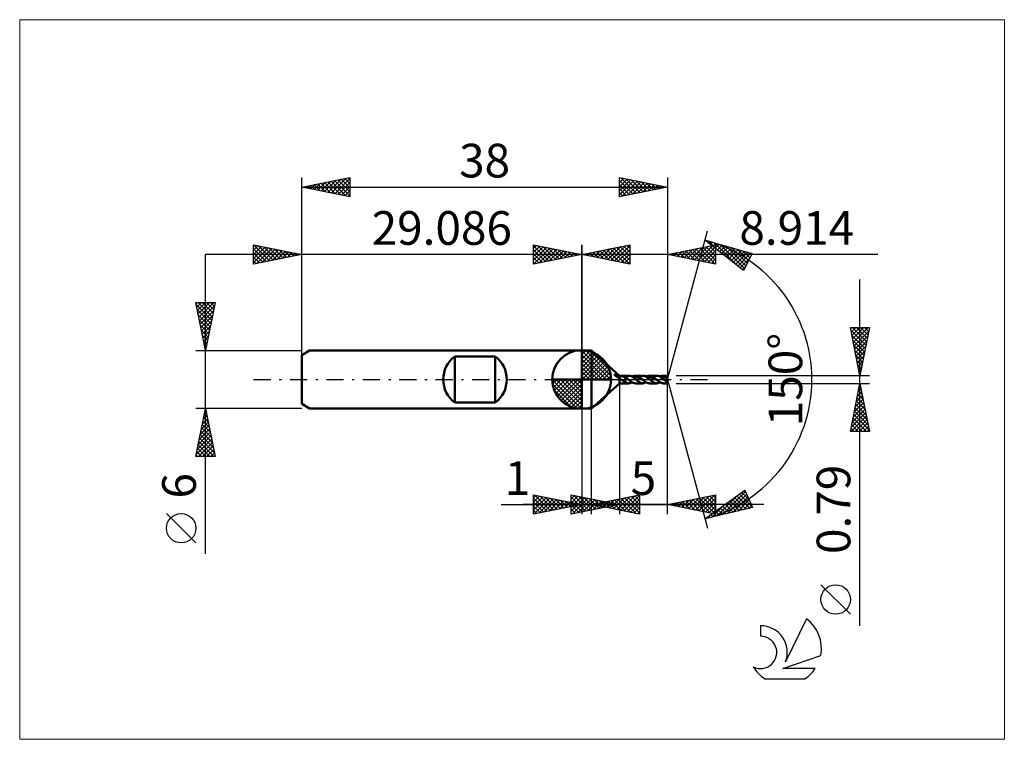
# Model space of a CAD drawing. Units: millimetres. Extents: x -58 to 44, y -37 to 37.
import ezdxf
from ezdxf.enums import TextEntityAlignment as Align

# ---------------------------------------------------------------- set-up
doc = ezdxf.new("R2010")
doc.units = ezdxf.units.MM
doc.header["$LTSCALE"] = 4.45
doc.linetypes.add('LONGDASH_DASH', pattern=[0.85, 0.4, -0.2, 0.05, -0.2])
for name, color, linetype in [('1', 4, 'CONTINUOUS'), ('2', 7, 'CONTINUOUS'), ('4', 2, 'LONGDASH_DASH'), ('CUT', 1, 'CONTINUOUS'), ('INFTOTAL', 9, 'CONTINUOUS'), ('NOCUT', 7, 'CONTINUOUS'), ('SK1', 4, 'CONTINUOUS'), ('SK2', 7, 'CONTINUOUS'), ('SK4', 2, 'LONGDASH_DASH'), ('SK6', 5, 'CONTINUOUS')]:
    doc.layers.add(name, color=color, linetype=linetype)
doc.styles.get("Standard").update_dxf_attribs({"font": 'Monospac821 BT'})

msp = doc.modelspace()

# ---------------------------------------------------------------- linework, layer by layer
at = {"color": 4, "linetype": 'Continuous'}
for p, q in [((0, 2.98), (0.08, 3.06)), ((0, 2.55), (0.47, 3.02)), ((0, 2.98), (2.98, 0)), ((0, 2.12), (0.83, 2.95)), ((0, 1.68), (1.15, 2.84)), ((0, 1.25), (1.45, 2.7)), ((0, 2.55), (2.55, 0)), ((0, 0.82), (1.72, 2.53)), ((0, 0.38), (1.96, 2.35)), ((0, 2.12), (2.12, 0)), ((0.05, 0), (2.19, 2.14)), ((0.38, 3.04), (3.04, 0.38)), ((0.93, 2.92), (2.92, 0.93)), ((1.82, 2.46), (2.46, 1.82)), ((0, 1.68), (1.68, 0)), ((0, 1.25), (1.25, 0)), ((0.48, 0), (2.39, 1.91)), ((0.92, 0), (2.57, 1.66)), ((1.35, 0), (2.73, 1.38)), ((1.78, 0), (2.86, 1.08)), ((-3.06, -0.08), (-2.98, 0)), ((-3.02, -0.47), (-2.55, 0)), ((-2.95, -0.83), (-2.12, 0)), ((-2.84, -1.15), (-1.68, 0)), ((-2.7, -1.45), (-1.25, 0)), ((-2.65, 0), (0, -2.65)), ((-2.53, -1.72), (-0.82, 0)), ((-2.35, -1.96), (-0.38, 0)), ((-2.21, 0), (0, -2.21)), ((-1.78, 0), (0, -1.78)), ((-1.35, 0), (0, -1.35)), ((-0.92, 0), (0, -0.92)), ((-0.48, 0), (0, -0.48)), ((-0.05, 0), (0, -0.05)), ((0, 0.82), (0.82, 0)), ((0, 0.38), (0.38, 0)), ((2.21, 0), (2.97, 0.75)), ((2.65, 0), (3.04, 0.39)), ((-3.06, -0.02), (-0.02, -3.06)), ((-3.02, -0.49), (-0.49, -3.02)), ((-2.14, -2.19), (0, -0.05)), ((-1.91, -2.39), (0, -0.48)), ((-1.66, -2.57), (0, -0.92)), ((-2.86, -1.08), (-1.08, -2.86)), ((-1.38, -2.73), (0, -1.35)), ((-1.08, -2.86), (0, -1.78)), ((-0.75, -2.97), (0, -2.21)), ((-0.39, -3.04), (0, -2.65))]:
    msp.add_line(p, q, dxfattribs=at)
at = {"layer": '1', "color": 4, "linetype": 'CONTINUOUS', "lineweight": 50}
for p, q in [((0, 0), (0, 3.06)), ((0, 3), (1, 3)), ((0, -3), (0, 3)), ((3.91, 0.39), (1, 3)), ((1, -3), (1, 3)), ((0, 0), (-3.06, 0)), ((0, 0), (3.06, 0)), ((0, -3.06), (0, 0)), ((3.41, 0.51), (3.42, 0.52)), ((3.41, 0.49), (3.41, 0.51)), ((3.42, 0.48), (3.41, 0.49)), ((3.42, 0.52), (3.43, 0.53)), ((3.43, 0.46), (3.42, 0.48)), ((3.43, 0.53), (3.44, 0.53)), ((3.44, 0.45), (3.43, 0.46)), ((3.44, 0.53), (3.45, 0.53)), ((3.46, 0.43), (3.44, 0.45)), ((3.45, 0.53), (3.46, 0.53)), ((3.47, 0.53), (3.46, 0.53)), ((3.47, 0.42), (3.46, 0.43)), ((3.49, 0.53), (3.47, 0.53)), ((3.48, 0.41), (3.47, 0.42)), ((3.5, 0.4), (3.48, 0.41)), ((3.51, 0.53), (3.49, 0.53)), ((3.51, 0.38), (3.5, 0.4)), ((3.53, 0.52), (3.51, 0.53)), ((3.53, 0.37), (3.51, 0.38)), ((3.55, 0.52), (3.53, 0.52)), ((3.54, 0.36), (3.53, 0.37)), ((3.56, 0.35), (3.54, 0.36)), ((3.57, 0.51), (3.55, 0.52)), ((3.58, 0.34), (3.56, 0.35)), ((3.59, 0.5), (3.57, 0.51)), ((3.59, 0.33), (3.58, 0.34)), ((3.62, 0.49), (3.59, 0.5)), ((3.61, 0.32), (3.59, 0.33)), ((3.62, 0.31), (3.61, 0.32)), ((3.64, 0.47), (3.62, 0.49)), ((3.64, 0.3), (3.62, 0.31)), ((3.67, 0.46), (3.64, 0.47)), ((3.65, 0.29), (3.64, 0.3)), ((3.67, 0.28), (3.65, 0.29)), ((3.7, 0.44), (3.67, 0.46)), ((3.68, 0.27), (3.67, 0.28)), ((3.7, 0.26), (3.68, 0.27)), ((3.72, 0.43), (3.7, 0.44)), ((3.71, 0.25), (3.7, 0.26)), ((3.73, 0.24), (3.71, 0.25)), ((3.75, 0.41), (3.72, 0.43)), ((3.74, 0.23), (3.73, 0.24)), ((3.76, 0.22), (3.74, 0.23)), ((3.78, 0.4), (3.75, 0.41)), ((3.77, 0.21), (3.76, 0.22)), ((3.79, 0.2), (3.77, 0.21)), ((3.81, 0.38), (3.78, 0.4)), ((3.8, 0.19), (3.79, 0.2)), ((3.82, 0.18), (3.8, 0.19)), ((3.83, 0.36), (3.81, 0.38)), ((3.84, 0.17), (3.82, 0.18)), ((3.86, 0.34), (3.83, 0.36)), ((3.85, 0.17), (3.84, 0.17)), ((3.87, 0.16), (3.85, 0.17)), ((3.89, 0.32), (3.86, 0.34)), ((3.88, 0.15), (3.87, 0.16)), ((3.9, 0.14), (3.88, 0.15)), ((3.91, 0.3), (3.89, 0.32)), ((3.91, 0.13), (3.9, 0.14)), ((3.91, -0.4), (3.91, 0.39)), ((3.91, 0.39), (4.9, 0.39)), ((3.91, 0.3), (3.93, 0.31)), ((3.94, 0.11), (3.91, 0.13)), ((3.93, 0.31), (3.94, 0.31)), ((3.94, 0.31), (3.96, 0.32)), ((3.96, 0.09), (3.94, 0.11)), ((3.96, 0.32), (3.97, 0.32)), ((3.99, 0.07), (3.96, 0.09)), ((3.97, 0.32), (3.99, 0.32)), ((3.99, 0.32), (4.01, 0.33)), ((4.01, 0.05), (3.99, 0.07)), ((4.01, 0.33), (4.03, 0.33)), ((4.04, 0.04), (4.01, 0.05)), ((4.03, 0.33), (4.05, 0.33)), ((4.06, 0.02), (4.04, 0.04)), ((4.05, 0.33), (4.07, 0.33)), ((4.09, 0), (4.06, 0.02)), ((4.07, 0.33), (4.09, 0.33)), ((4.09, 0.33), (4.11, 0.34)), ((4.15, -0.04), (4.09, 0)), ((4.11, 0.34), (4.13, 0.34)), ((4.16, 0.33), (4.13, 0.34)), ((4.18, 0.33), (4.16, 0.33)), ((4.2, 0.33), (4.18, 0.33)), ((4.23, 0.33), (4.2, 0.33)), ((4.25, 0.33), (4.23, 0.33)), ((4.27, 0.32), (4.25, 0.33)), ((4.3, 0.32), (4.27, 0.32)), ((4.51, 0.19), (4.3, 0.32)), ((4.33, 0.32), (4.3, 0.32)), ((4.36, 0.31), (4.33, 0.32)), ((4.39, 0.3), (4.36, 0.31)), ((4.42, 0.3), (4.39, 0.3)), ((4.45, 0.29), (4.42, 0.3)), ((4.48, 0.28), (4.45, 0.29)), ((4.51, 0.27), (4.48, 0.28)), ((4.54, 0.25), (4.51, 0.27)), ((4.51, -0.25), (4.51, 0.27)), ((4.58, 0.13), (4.51, 0.19)), ((4.58, 0.23), (4.54, 0.25)), ((4.61, 0.21), (4.58, 0.23)), ((4.64, 0.1), (4.58, 0.13)), ((4.64, 0.19), (4.61, 0.21)), ((4.67, 0.16), (4.64, 0.19)), ((4.7, 0.08), (4.64, 0.1)), ((4.71, 0.13), (4.67, 0.16)), ((4.77, 0.04), (4.7, 0.08)), ((4.74, 0.11), (4.71, 0.13)), ((4.77, 0.08), (4.74, 0.11)), ((4.8, 0.05), (4.77, 0.08)), ((4.83, 0.01), (4.77, 0.04)), ((4.83, 0.03), (4.8, 0.05)), ((4.87, 0), (4.83, 0.03)), ((4.9, -0.03), (4.83, 0.01)), ((4.87, 0), (4.87, 0)), ((4.94, 0.39), (4.91, 0.39)), ((4.97, 0.39), (4.94, 0.39)), ((5, 0.39), (4.97, 0.39)), ((5.04, 0.38), (5, 0.39)), ((5.07, 0.37), (5.04, 0.38)), ((5.1, 0.36), (5.07, 0.37)), ((5.14, 0.35), (5.1, 0.36)), ((5.17, 0.33), (5.14, 0.35)), ((5.2, 0.32), (5.17, 0.33)), ((5.23, 0.3), (5.2, 0.32)), ((5.27, 0.28), (5.23, 0.3)), ((5.25, 0.29), (5.3, 0.32)), ((5.3, 0.26), (5.27, 0.28)), ((5.3, 0.32), (5.34, 0.34)), ((5.33, 0.24), (5.3, 0.26)), ((5.37, 0.21), (5.33, 0.24)), ((5.34, 0.34), (5.39, 0.36)), ((5.35, 0.22), (5.43, 0.24)), ((5.4, 0.19), (5.37, 0.21)), ((5.39, 0.36), (5.44, 0.38)), ((5.43, 0.16), (5.4, 0.19)), ((5.43, 0.24), (5.51, 0.25)), ((5.46, 0.14), (5.43, 0.16)), ((5.44, 0.38), (5.49, 0.39)), ((5.5, 0.11), (5.46, 0.14)), ((5.49, 0.39), (5.54, 0.39)), ((5.53, 0.08), (5.5, 0.11)), ((5.51, 0.25), (5.58, 0.25)), ((5.56, 0.06), (5.53, 0.08)), ((5.54, 0.39), (5.59, 0.39)), ((5.6, 0.03), (5.56, 0.06)), ((5.66, 0.24), (5.58, 0.25)), ((5.63, 0.39), (5.59, 0.39)), ((5.59, 0.39), (6.35, 0.39)), ((5.63, 0), (5.6, 0.03)), ((5.67, 0.39), (5.63, 0.39)), ((5.66, -0.03), (5.63, 0)), ((5.73, 0.23), (5.66, 0.24)), ((5.72, 0.38), (5.67, 0.39)), ((5.76, 0.37), (5.72, 0.38)), ((5.81, 0.21), (5.73, 0.23)), ((5.8, 0.35), (5.76, 0.37)), ((5.84, 0.34), (5.8, 0.35)), ((5.89, 0.19), (5.81, 0.21)), ((5.89, 0.32), (5.84, 0.34)), ((5.93, 0.29), (5.89, 0.32)), ((5.96, 0.16), (5.89, 0.19)), ((5.97, 0.27), (5.93, 0.29)), ((6.04, 0.13), (5.96, 0.16)), ((6.01, 0.24), (5.97, 0.27)), ((6.06, 0.21), (6.01, 0.24)), ((6.12, 0.09), (6.04, 0.13)), ((6.1, 0.18), (6.06, 0.21)), ((6.14, 0.14), (6.1, 0.18)), ((6.19, 0.05), (6.12, 0.09)), ((6.18, 0.11), (6.14, 0.14)), ((6.23, 0.07), (6.18, 0.11)), ((6.27, 0.01), (6.19, 0.05)), ((6.27, 0.04), (6.23, 0.07)), ((6.31, 0), (6.27, 0.04)), ((6.35, -0.03), (6.27, 0.01)), ((6.32, 0), (6.31, 0)), ((6.4, 0.39), (6.35, 0.39)), ((6.44, 0.39), (6.4, 0.39)), ((6.49, 0.38), (6.44, 0.39)), ((6.53, 0.37), (6.49, 0.38)), ((6.58, 0.35), (6.53, 0.37)), ((6.62, 0.33), (6.58, 0.35)), ((6.67, 0.31), (6.62, 0.33)), ((6.71, 0.28), (6.67, 0.31)), ((6.69, 0.29), (6.74, 0.32)), ((6.76, 0.25), (6.71, 0.28)), ((6.74, 0.32), (6.79, 0.34)), ((6.8, 0.22), (6.76, 0.25)), ((6.79, 0.34), (6.84, 0.36)), ((6.8, 0.22), (6.88, 0.24)), ((6.85, 0.19), (6.8, 0.22)), ((6.84, 0.36), (6.89, 0.38)), ((6.89, 0.15), (6.85, 0.19)), ((6.88, 0.24), (6.95, 0.25)), ((6.89, 0.38), (6.94, 0.39)), ((6.94, 0.12), (6.89, 0.15)), ((6.94, 0.39), (6.99, 0.39)), ((6.98, 0.08), (6.94, 0.12)), ((6.95, 0.25), (7.03, 0.25)), ((7.03, 0.04), (6.98, 0.08)), ((6.99, 0.39), (7.04, 0.39)), ((7.1, 0.24), (7.03, 0.25)), ((7.07, 0), (7.03, 0.04)), ((7.08, 0.39), (7.04, 0.39)), ((7.04, 0.39), (7.8, 0.39)), ((7.1, -0.03), (7.07, 0)), ((7.13, 0.39), (7.08, 0.39)), ((7.18, 0.23), (7.1, 0.24)), ((7.17, 0.38), (7.13, 0.39)), ((7.22, 0.36), (7.17, 0.38)), ((7.26, 0.22), (7.18, 0.23)), ((7.26, 0.35), (7.22, 0.36)), ((7.31, 0.33), (7.26, 0.35)), ((7.33, 0.19), (7.26, 0.22)), ((7.35, 0.31), (7.31, 0.33)), ((7.41, 0.16), (7.33, 0.19)), ((7.4, 0.28), (7.35, 0.31)), ((7.44, 0.25), (7.4, 0.28)), ((7.49, 0.13), (7.41, 0.16)), ((7.49, 0.22), (7.44, 0.25)), ((7.53, 0.19), (7.49, 0.22)), ((7.56, 0.09), (7.49, 0.13)), ((7.58, 0.15), (7.53, 0.19)), ((7.64, 0.05), (7.56, 0.09)), ((7.62, 0.11), (7.58, 0.15)), ((7.67, 0.08), (7.62, 0.11)), ((7.72, 0.01), (7.64, 0.05)), ((7.71, 0.04), (7.67, 0.08)), ((7.76, 0), (7.71, 0.04)), ((7.79, -0.03), (7.72, 0.01)), ((7.76, 0), (7.76, 0)), ((7.84, 0.39), (7.8, 0.39)), ((7.89, 0.39), (7.84, 0.39)), ((7.93, 0.38), (7.89, 0.39)), ((7.98, 0.37), (7.93, 0.38)), ((8.02, 0.35), (7.98, 0.37)), ((8.07, 0.33), (8.02, 0.35)), ((8.11, 0.31), (8.07, 0.33)), ((8.16, 0.28), (8.11, 0.31)), ((8.14, 0.29), (8.2, 0.32)), ((8.2, 0.25), (8.16, 0.28)), ((8.2, 0.32), (8.25, 0.35)), ((8.25, 0.22), (8.2, 0.25)), ((8.25, 0.35), (8.31, 0.37)), ((8.25, 0.22), (8.33, 0.24)), ((8.29, 0.19), (8.25, 0.22)), ((8.34, 0.15), (8.29, 0.19)), ((8.31, 0.37), (8.37, 0.38)), ((8.33, 0.24), (8.42, 0.25)), ((8.38, 0.12), (8.34, 0.15)), ((8.37, 0.38), (8.42, 0.39)), ((8.43, 0.08), (8.38, 0.12)), ((8.42, 0.39), (8.48, 0.39)), ((8.5, 0.25), (8.42, 0.25)), ((8.48, 0.04), (8.43, 0.08)), ((8.48, 0.39), (8.81, 0.39)), ((8.54, 0.39), (8.48, 0.39)), ((8.52, 0), (8.48, 0.04)), ((8.59, 0.24), (8.5, 0.25)), ((8.55, -0.03), (8.52, 0)), ((8.59, 0.38), (8.54, 0.39)), ((8.64, 0.37), (8.59, 0.38)), ((8.68, 0.22), (8.59, 0.24)), ((8.7, 0.35), (8.64, 0.37)), ((8.76, 0.2), (8.68, 0.22)), ((8.75, 0.33), (8.7, 0.35)), ((8.81, 0.3), (8.75, 0.33)), ((8.85, 0.17), (8.76, 0.2)), ((8.91, 0), (8.81, 0.39)), ((8.81, 0.3), (8.81, 0.39)), ((8.81, 0.28), (8.81, 0.3)), ((8.82, 0.26), (8.81, 0.28)), ((8.81, -0.4), (8.91, 0)), ((8.83, 0.24), (8.82, 0.26)), ((8.83, 0.22), (8.83, 0.24)), ((8.84, 0.2), (8.83, 0.22)), ((8.84, 0.18), (8.84, 0.2)), ((8.85, 0.17), (8.84, 0.18)), ((8.85, 0.15), (8.85, 0.17)), ((8.86, 0.13), (8.85, 0.15)), ((8.86, 0.12), (8.86, 0.13)), ((8.87, 0.1), (8.86, 0.12)), ((8.87, 0.09), (8.87, 0.1)), ((8.87, 0.07), (8.87, 0.09)), ((8.88, 0.06), (8.87, 0.07)), ((8.88, 0.04), (8.88, 0.06)), ((8.88, 0.03), (8.88, 0.04)), ((8.88, 0.01), (8.88, 0.03)), ((8.88, 0), (8.88, 0.01)), ((8.88, -0.01), (8.88, 0)), ((1, -3), (3.91, -0.4)), ((4.9, -0.4), (3.91, -0.4)), ((4.21, -0.08), (4.15, -0.04)), ((4.27, -0.12), (4.21, -0.08)), ((4.34, -0.15), (4.27, -0.12)), ((4.39, -0.19), (4.34, -0.15)), ((4.45, -0.22), (4.39, -0.19)), ((4.51, -0.25), (4.45, -0.22)), ((4.55, -0.28), (4.51, -0.25)), ((4.58, -0.3), (4.55, -0.28)), ((4.62, -0.32), (4.58, -0.3)), ((4.66, -0.34), (4.62, -0.32)), ((4.69, -0.35), (4.66, -0.34)), ((4.73, -0.37), (4.69, -0.35)), ((4.77, -0.38), (4.73, -0.37)), ((4.8, -0.38), (4.77, -0.38)), ((4.84, -0.39), (4.8, -0.38)), ((4.87, -0.39), (4.84, -0.39)), ((4.88, -0.01), (4.87, 0)), ((4.91, -0.4), (4.87, -0.39)), ((4.88, -0.01), (4.88, -0.01)), ((4.89, -0.02), (4.88, -0.01)), ((4.89, -0.02), (4.89, -0.02)), ((4.9, -0.03), (4.89, -0.02)), ((4.94, -0.06), (4.9, -0.03)), ((4.91, -0.4), (4.94, -0.39)), ((4.98, -0.1), (4.94, -0.06)), ((4.94, -0.39), (4.97, -0.39)), ((4.97, -0.39), (5.01, -0.38)), ((5.03, -0.14), (4.98, -0.1)), ((5.01, -0.38), (5.04, -0.38)), ((5.07, -0.17), (5.03, -0.14)), ((5.04, -0.38), (5.08, -0.37)), ((5.11, -0.2), (5.07, -0.17)), ((5.08, -0.37), (5.11, -0.36)), ((5.16, -0.23), (5.11, -0.2)), ((5.11, -0.36), (5.15, -0.34)), ((5.15, -0.34), (5.18, -0.33)), ((5.2, -0.26), (5.16, -0.23)), ((5.18, -0.33), (5.21, -0.31)), ((5.24, -0.29), (5.2, -0.26)), ((5.21, -0.31), (5.25, -0.29)), ((5.29, -0.31), (5.24, -0.29)), ((5.33, -0.33), (5.29, -0.31)), ((5.37, -0.35), (5.33, -0.33)), ((5.42, -0.37), (5.37, -0.35)), ((5.46, -0.38), (5.42, -0.37)), ((5.5, -0.39), (5.46, -0.38)), ((5.55, -0.39), (5.5, -0.39)), ((5.59, -0.4), (5.55, -0.39)), ((6.35, -0.4), (5.59, -0.4)), ((5.69, -0.05), (5.66, -0.03)), ((5.72, -0.08), (5.69, -0.05)), ((5.75, -0.1), (5.72, -0.08)), ((5.78, -0.13), (5.75, -0.1)), ((5.81, -0.15), (5.78, -0.13)), ((5.85, -0.19), (5.81, -0.15)), ((5.9, -0.22), (5.85, -0.19)), ((5.94, -0.25), (5.9, -0.22)), ((5.99, -0.28), (5.94, -0.25)), ((6.03, -0.3), (5.99, -0.28)), ((6.08, -0.33), (6.03, -0.3)), ((6.12, -0.35), (6.08, -0.33)), ((6.17, -0.36), (6.12, -0.35)), ((6.22, -0.38), (6.17, -0.36)), ((6.26, -0.39), (6.22, -0.38)), ((6.31, -0.39), (6.26, -0.39)), ((6.35, -0.4), (6.31, -0.39)), ((6.32, -0.01), (6.32, 0)), ((6.33, -0.01), (6.32, -0.01)), ((6.33, -0.02), (6.33, -0.01)), ((6.34, -0.02), (6.33, -0.02)), ((6.35, -0.03), (6.34, -0.02)), ((6.39, -0.07), (6.35, -0.03)), ((6.35, -0.4), (6.4, -0.39)), ((6.43, -0.1), (6.39, -0.07)), ((6.4, -0.39), (6.45, -0.39)), ((6.47, -0.14), (6.43, -0.1)), ((6.45, -0.39), (6.5, -0.38)), ((6.52, -0.17), (6.47, -0.14)), ((6.5, -0.38), (6.55, -0.36)), ((6.56, -0.2), (6.52, -0.17)), ((6.55, -0.36), (6.6, -0.34)), ((6.6, -0.23), (6.56, -0.2)), ((6.65, -0.26), (6.6, -0.23)), ((6.6, -0.34), (6.64, -0.32)), ((6.64, -0.32), (6.69, -0.29)), ((6.69, -0.29), (6.65, -0.26)), ((6.73, -0.31), (6.69, -0.29)), ((6.78, -0.33), (6.73, -0.31)), ((6.82, -0.35), (6.78, -0.33)), ((6.86, -0.37), (6.82, -0.35)), ((6.91, -0.38), (6.86, -0.37)), ((6.95, -0.39), (6.91, -0.38)), ((6.99, -0.39), (6.95, -0.39)), ((7.04, -0.4), (6.99, -0.39)), ((7.8, -0.4), (7.04, -0.4)), ((7.13, -0.05), (7.1, -0.03)), ((7.16, -0.08), (7.13, -0.05)), ((7.19, -0.1), (7.16, -0.08)), ((7.22, -0.13), (7.19, -0.1)), ((7.25, -0.15), (7.22, -0.13)), ((7.3, -0.19), (7.25, -0.15)), ((7.35, -0.22), (7.3, -0.19)), ((7.39, -0.25), (7.35, -0.22)), ((7.43, -0.28), (7.39, -0.25)), ((7.48, -0.3), (7.43, -0.28)), ((7.53, -0.33), (7.48, -0.3)), ((7.57, -0.35), (7.53, -0.33)), ((7.62, -0.36), (7.57, -0.35)), ((7.66, -0.38), (7.62, -0.36)), ((7.71, -0.39), (7.66, -0.38)), ((7.75, -0.39), (7.71, -0.39)), ((7.8, -0.4), (7.75, -0.39)), ((7.77, -0.01), (7.76, 0)), ((7.77, -0.01), (7.77, -0.01)), ((7.78, -0.02), (7.77, -0.01)), ((7.79, -0.02), (7.78, -0.02)), ((7.79, -0.03), (7.79, -0.02)), ((7.85, -0.08), (7.79, -0.03)), ((7.8, -0.4), (7.85, -0.39)), ((7.91, -0.12), (7.85, -0.08)), ((7.85, -0.39), (7.9, -0.39)), ((7.9, -0.39), (7.94, -0.38)), ((7.96, -0.17), (7.91, -0.12)), ((7.94, -0.38), (7.99, -0.36)), ((8.02, -0.21), (7.96, -0.17)), ((7.99, -0.36), (8.04, -0.34)), ((8.08, -0.25), (8.02, -0.21)), ((8.04, -0.34), (8.09, -0.32)), ((8.14, -0.29), (8.08, -0.25)), ((8.09, -0.32), (8.14, -0.29)), ((8.19, -0.32), (8.14, -0.29)), ((8.25, -0.35), (8.19, -0.32)), ((8.31, -0.37), (8.25, -0.35)), ((8.37, -0.38), (8.31, -0.37)), ((8.42, -0.39), (8.37, -0.38)), ((8.48, -0.4), (8.42, -0.39)), ((8.81, -0.4), (8.48, -0.4)), ((8.58, -0.05), (8.55, -0.03)), ((8.61, -0.08), (8.58, -0.05)), ((8.64, -0.1), (8.61, -0.08)), ((8.67, -0.13), (8.64, -0.1)), ((8.7, -0.15), (8.67, -0.13)), ((8.72, -0.16), (8.7, -0.15)), ((8.74, -0.18), (8.72, -0.16)), ((8.76, -0.19), (8.74, -0.18)), ((8.77, -0.21), (8.76, -0.19)), ((8.79, -0.22), (8.77, -0.21)), ((8.81, -0.23), (8.79, -0.22)), ((8.81, -0.23), (8.81, -0.23)), ((8.81, -0.23), (8.81, -0.23)), ((8.81, -0.23), (8.82, -0.23)), ((8.81, -0.4), (8.81, -0.23)), ((8.82, -0.22), (8.83, -0.21)), ((8.82, -0.23), (8.82, -0.22)), ((8.82, -0.22), (8.82, -0.22)), ((8.82, -0.22), (8.82, -0.22)), ((8.83, -0.21), (8.84, -0.2)), ((8.83, -0.21), (8.83, -0.21)), ((8.83, -0.21), (8.83, -0.21)), ((8.84, -0.18), (8.85, -0.17)), ((8.84, -0.19), (8.84, -0.18)), ((8.84, -0.2), (8.84, -0.19)), ((8.84, -0.19), (8.84, -0.19)), ((8.85, -0.16), (8.86, -0.15)), ((8.85, -0.17), (8.85, -0.16)), ((8.85, -0.17), (8.85, -0.17)), ((8.86, -0.13), (8.87, -0.12)), ((8.86, -0.14), (8.86, -0.13)), ((8.86, -0.15), (8.86, -0.14)), ((8.87, -0.09), (8.88, -0.08)), ((8.87, -0.1), (8.87, -0.09)), ((8.87, -0.11), (8.87, -0.1)), ((8.87, -0.12), (8.87, -0.11)), ((8.88, -0.02), (8.88, -0.01)), ((8.88, -0.03), (8.88, -0.02)), ((8.88, -0.05), (8.88, -0.03)), ((8.88, -0.06), (8.88, -0.05)), ((8.88, -0.07), (8.88, -0.06)), ((8.88, -0.08), (8.88, -0.07)), ((0, -3), (1, -3))]:
    msp.add_line(p, q, dxfattribs=at)
for start, end in [(90, 180), (0, 90), (180, 270), (270, 0)]:
    msp.add_arc((0, 0), 3.06, start, end, dxfattribs=at)
at = {"layer": '2', "color": 7, "linetype": 'CONTINUOUS', "lineweight": 25}
for p, q in [((8.91, 0), (13.06, 15.45)), ((12.8, 14.49), (17.71, 13.11)), ((16.8, 11.33), (12.8, 14.49)), ((12.9, 14.41), (12.94, 14.45)), ((13.14, 14.22), (13.27, 14.35)), ((13.2, 14.37), (14.19, 13.39)), ((-5, 12), (-5, 14)), ((-5, 14), (0, 13)), ((-5, 13.67), (-4.72, 13.94)), ((-5, 13.91), (-3.41, 12.32)), ((-5, 13.24), (-4.37, 13.87)), ((-5, 12.82), (-4.02, 13.8)), ((-5, 12.39), (-3.66, 13.73)), ((-5, 13.49), (-3.76, 12.25)), ((-4.96, 12.01), (-3.31, 13.66)), ((-4.58, 13.92), (-3.06, 12.39)), ((-4.43, 12.11), (-2.96, 13.59)), ((-4.05, 13.81), (-2.7, 12.46)), ((-3.9, 12.22), (-2.6, 13.52)), ((-3.52, 13.7), (-2.35, 12.53)), ((-3.37, 12.33), (-2.25, 13.45)), ((-2.99, 13.6), (-1.99, 12.6)), ((-2.84, 12.43), (-1.89, 13.38)), ((-2.46, 13.49), (-1.64, 12.67)), ((-2.31, 12.54), (-1.54, 13.31)), ((-1.93, 13.39), (-1.29, 12.74)), ((0, 0), (0, 14)), ((8.91, 14), (8.91, 0.39)), ((8.91, 13), (13.91, 14)), ((9.94, 12.79), (10.45, 13.31)), ((10.29, 12.72), (10.98, 13.41)), ((10.45, 13.31), (11.22, 12.54)), ((10.65, 12.65), (11.51, 13.52)), ((10.8, 13.38), (11.75, 12.43)), ((11, 12.58), (12.04, 13.63)), ((11.16, 13.45), (12.28, 12.33)), ((11.35, 12.51), (12.57, 13.73)), ((11.51, 13.52), (12.81, 12.22)), ((11.71, 12.44), (13.1, 13.84)), ((11.87, 13.59), (13.34, 12.11)), ((12.06, 12.37), (13.63, 13.94)), ((12.22, 13.66), (13.87, 12.01)), ((12.41, 12.3), (13.91, 13.8)), ((12.57, 13.73), (13.91, 12.39)), ((12.77, 12.23), (13.91, 13.38)), ((12.93, 13.8), (13.91, 12.81)), ((13.28, 13.87), (13.91, 13.24)), ((13.37, 14.03), (13.6, 14.26)), ((13.61, 13.84), (13.94, 14.17)), ((13.63, 13.94), (13.91, 13.66)), ((13.79, 14.21), (16.21, 11.79)), ((13.85, 13.66), (14.27, 14.08)), ((13.91, 14), (13.91, 12)), ((14.09, 13.47), (14.6, 13.98)), ((14.32, 13.28), (14.93, 13.89)), ((14.38, 14.04), (16.9, 11.53)), ((14.56, 13.1), (15.26, 13.8)), ((14.8, 12.91), (15.59, 13.7)), ((14.97, 13.88), (17.04, 11.81)), ((15.03, 12.72), (15.92, 13.61)), ((15.27, 12.53), (16.25, 13.52)), ((15.51, 12.35), (16.59, 13.42)), ((15.56, 13.71), (17.19, 12.09)), ((15.74, 12.16), (16.92, 13.33)), ((16.15, 13.55), (17.33, 12.37)), ((16.74, 13.38), (17.47, 12.65)), ((30.76, 13), (-10, 13)), ((-5, 13.06), (-4.12, 12.18)), ((0, 13), (-5, 12)), ((-5, 12.64), (-4.47, 12.11)), ((-1.78, 12.64), (-1.19, 13.24)), ((-1.4, 13.28), (-0.93, 12.81)), ((-1.25, 12.75), (-0.83, 13.17)), ((-0.87, 13.17), (-0.58, 12.88)), ((-0.72, 12.86), (-0.48, 13.1)), ((-0.34, 13.07), (-0.23, 12.95)), ((-0.19, 12.96), (-0.13, 13.03)), ((13.91, 12), (8.91, 13)), ((9.04, 13.02), (9.1, 12.96)), ((9.23, 12.94), (9.39, 13.1)), ((9.39, 13.1), (9.63, 12.86)), ((9.59, 12.87), (9.92, 13.2)), ((9.74, 13.17), (10.16, 12.75)), ((10.1, 13.24), (10.69, 12.64)), ((13.12, 12.16), (13.91, 12.95)), ((13.47, 12.09), (13.91, 12.53)), ((15.98, 11.97), (17.25, 13.24)), ((16.22, 11.78), (17.58, 13.15)), ((16.46, 11.6), (17.43, 12.57)), ((17.71, 13.11), (16.8, 11.33)), ((17.33, 13.21), (17.61, 12.93)), ((-5, 12.21), (-4.82, 12.04)), ((13.83, 12.02), (13.91, 12.1)), ((16.69, 11.41), (16.99, 11.71)), ((28.91, -25.61), (28.91, 10.39)), ((28.91, 0.39), (27.91, 5.39)), ((27.91, 5.39), (29.91, 5.39)), ((27.94, 5.28), (28.05, 5.39)), ((27.97, 5.12), (29.54, 3.55)), ((28.01, 4.93), (28.48, 5.39)), ((28.08, 4.57), (28.9, 5.39)), ((28.12, 5.39), (29.62, 3.9)), ((28.15, 4.22), (29.32, 5.39)), ((28.22, 3.87), (29.75, 5.39)), ((28.55, 5.39), (29.69, 4.26)), ((29.91, 5.39), (28.91, 0.39)), ((28.97, 5.39), (29.76, 4.61)), ((29.39, 5.39), (29.83, 4.96)), ((29.82, 5.39), (29.9, 5.32)), ((28.07, 4.59), (29.47, 3.19)), ((28.29, 3.51), (29.85, 5.07)), ((28.36, 3.16), (29.74, 4.54)), ((28.18, 4.06), (29.4, 2.84)), ((28.29, 3.53), (29.33, 2.49)), ((28.43, 2.81), (29.64, 4.01)), ((28.5, 2.45), (29.53, 3.48)), ((28.39, 3), (29.26, 2.13)), ((28.5, 2.47), (29.19, 1.78)), ((28.57, 2.1), (29.43, 2.95)), ((28.64, 1.75), (29.32, 2.42)), ((28.6, 1.94), (29.12, 1.43)), ((28.71, 1.39), (29.21, 1.89)), ((28.71, 1.41), (29.05, 1.07)), ((28.79, 1.04), (29.11, 1.36)), ((8.91, 0), (13.06, -15.45)), ((29.91, 0.39), (9.81, 0.39)), ((28.82, 0.88), (28.98, 0.72)), ((28.86, 0.68), (29, 0.83)), ((3.91, -0.4), (3.91, -14)), ((8.91, -14), (8.91, -0.4)), ((9.81, -0.4), (29.91, -0.4)), ((27.91, -5.39), (28.91, -0.4)), ((28.74, -1.25), (29.03, -0.97)), ((28.83, -0.83), (29.04, -1.04)), ((28.85, -0.72), (28.96, -0.61)), ((28.9, -0.47), (28.94, -0.51)), ((28.91, -0.4), (29.91, -5.39)), ((28.42, -2.84), (29.24, -2.03)), ((28.53, -2.31), (29.17, -1.67)), ((28.62, -1.89), (29.36, -2.63)), ((28.64, -1.78), (29.1, -1.32)), ((28.69, -1.53), (29.26, -2.1)), ((28.76, -1.18), (29.15, -1.57)), ((0, -3), (0, -14)), ((1, -14), (1, -3)), ((28.21, -3.9), (29.38, -2.73)), ((28.32, -3.37), (29.31, -2.38)), ((28.4, -2.95), (29.68, -4.22)), ((28.47, -2.59), (29.57, -3.69)), ((28.54, -2.24), (29.47, -3.16)), ((27.99, -5.39), (29.59, -3.79)), ((28, -4.96), (29.52, -3.44)), ((28.11, -4.43), (29.45, -3.09)), ((28.19, -4.01), (29.58, -5.39)), ((28.26, -3.65), (29.89, -5.28)), ((28.33, -3.3), (29.79, -4.75)), ((27.98, -5.07), (28.31, -5.39)), ((28.05, -4.72), (28.73, -5.39)), ((28.12, -4.36), (29.15, -5.39)), ((28.42, -5.39), (29.66, -4.15)), ((28.84, -5.39), (29.74, -4.5)), ((29.27, -5.39), (29.81, -4.85)), ((29.91, -5.39), (27.91, -5.39)), ((29.69, -5.39), (29.88, -5.21)), ((-5, -14), (-5, -12)), ((-5, -12), (0, -13)), ((-5, -12.32), (-4.74, -12.05)), ((-5, -12.74), (-4.38, -12.12)), ((-5, -13.16), (-4.03, -12.19)), ((-5, -13.59), (-3.68, -12.26)), ((-4.86, -12.03), (-3.24, -13.65)), ((-4.33, -12.13), (-2.89, -13.58)), ((-3.8, -12.24), (-2.54, -13.51)), ((-1.09, -14), (-1.09, -12)), ((-1.09, -12), (3.91, -13)), ((-1.09, -12.41), (-0.74, -12.07)), ((-1.09, -12.84), (-0.39, -12.14)), ((-1.09, -13.26), (-0.04, -12.21)), ((-1.09, -12.22), (0.4, -13.7)), ((-0.83, -12.05), (0.75, -13.63)), ((-0.3, -12.16), (1.1, -13.56)), ((0.23, -12.26), (1.46, -13.49)), ((1, -13), (6, -12)), ((3.66, -13.53), (4.99, -12.2)), ((4.02, -13.6), (5.52, -12.1)), ((4.37, -13.67), (6, -12.04)), ((4.8, -12.24), (6, -13.44)), ((5.16, -12.17), (6, -13.01)), ((5.51, -12.1), (6, -12.59)), ((5.86, -12.03), (6, -12.16)), ((6, -12), (6, -14)), ((8.91, -13), (13.91, -12)), ((11.45, -13.51), (12.72, -12.24)), ((11.81, -13.58), (13.25, -12.13)), ((12.16, -13.65), (13.78, -12.03)), ((12.59, -12.26), (13.91, -13.58)), ((12.8, -14.49), (16.93, -11.5)), ((12.95, -12.19), (13.91, -13.16)), ((13.3, -12.12), (13.91, -12.74)), ((13.65, -12.05), (13.91, -12.31)), ((13.91, -12), (13.91, -14)), ((14.02, -14.2), (16.19, -12.04)), ((14.58, -14.07), (17, -11.65)), ((15.13, -13.94), (17.13, -11.94)), ((15.69, -13.81), (17.26, -12.23)), ((15.88, -12.26), (17.09, -13.48)), ((16.12, -12.08), (17.43, -13.39)), ((16.37, -11.9), (17.74, -13.28)), ((16.61, -11.73), (17.38, -12.49)), ((16.86, -11.55), (17.02, -11.71)), ((16.93, -11.5), (17.76, -13.32)), ((-8.37, -13), (11, -13)), ((18.91, -13), (-6.09, -13)), ((-5, -12.32), (-3.6, -13.72)), ((-5, -12.74), (-3.95, -13.79)), ((0, -13), (-5, -14)), ((-5, -13.16), (-4.3, -13.86)), ((-4.98, -14), (-3.32, -12.34)), ((-4.45, -13.89), (-2.97, -12.41)), ((-3.92, -13.78), (-2.62, -12.48)), ((-3.39, -13.68), (-2.26, -12.55)), ((-3.27, -12.35), (-2.18, -13.44)), ((-2.86, -13.57), (-1.91, -12.62)), ((-2.74, -12.45), (-1.83, -13.37)), ((-2.33, -13.47), (-1.55, -12.69)), ((-2.21, -12.56), (-1.48, -13.3)), ((-1.8, -13.36), (-1.2, -12.76)), ((-1.68, -12.66), (-1.12, -13.22)), ((-1.27, -13.25), (-0.85, -12.83)), ((-1.15, -12.77), (-0.77, -13.15)), ((-1.09, -13.68), (0.32, -12.28)), ((-1.09, -12.64), (0.04, -13.77)), ((3.91, -13), (-1.09, -14)), ((-1.09, -13.07), (-0.31, -13.84)), ((-0.95, -13.97), (0.67, -12.35)), ((-0.74, -13.15), (-0.49, -12.9)), ((-0.62, -12.88), (-0.41, -13.08)), ((-0.42, -13.87), (1.02, -12.42)), ((-0.21, -13.04), (-0.14, -12.97)), ((-0.09, -12.98), (-0.06, -13.01)), ((0.11, -13.76), (1.38, -12.49)), ((0.64, -13.65), (1.73, -12.56)), ((0.76, -12.37), (1.81, -13.42)), ((6, -14), (1, -13)), ((1.17, -13.55), (2.09, -12.63)), ((1.19, -13.04), (1.28, -12.94)), ((1.27, -12.95), (1.4, -13.08)), ((1.29, -12.48), (2.17, -13.35)), ((1.54, -13.11), (1.81, -12.84)), ((1.62, -12.88), (1.93, -13.19)), ((1.7, -13.44), (2.44, -12.7)), ((1.82, -12.58), (2.52, -13.28)), ((1.89, -13.18), (2.34, -12.73)), ((1.97, -12.81), (2.46, -13.29)), ((2.23, -13.34), (2.79, -12.78)), ((2.25, -13.25), (2.87, -12.63)), ((2.33, -12.73), (2.99, -13.4)), ((2.35, -12.69), (2.87, -13.21)), ((2.6, -13.32), (3.4, -12.52)), ((2.68, -12.66), (3.52, -13.5)), ((2.76, -13.23), (3.15, -12.85)), ((2.88, -12.79), (3.23, -13.14)), ((2.95, -13.39), (3.93, -12.41)), ((3.03, -12.59), (4.05, -13.61)), ((3.29, -13.12), (3.5, -12.92)), ((3.31, -13.46), (4.46, -12.31)), ((3.39, -12.52), (4.58, -13.72)), ((3.41, -12.9), (3.58, -13.07)), ((3.74, -12.45), (5.11, -13.82)), ((3.82, -13.02), (3.85, -12.99)), ((4.1, -12.38), (5.64, -13.93)), ((4.45, -12.31), (6, -13.86)), ((4.72, -13.74), (6, -12.47)), ((5.08, -13.82), (6, -12.89)), ((13.91, -14), (8.91, -13)), ((8.98, -13.01), (9.01, -12.98)), ((9.06, -12.97), (9.13, -13.04)), ((9.33, -13.08), (9.54, -12.87)), ((9.41, -12.9), (9.66, -13.15)), ((9.69, -13.15), (10.07, -12.77)), ((9.77, -12.83), (10.19, -13.26)), ((10.04, -13.23), (10.6, -12.66)), ((10.12, -12.76), (10.72, -13.36)), ((10.39, -13.3), (11.13, -12.56)), ((10.47, -12.69), (11.25, -13.47)), ((10.75, -13.37), (11.66, -12.45)), ((10.83, -12.62), (11.78, -13.57)), ((11.1, -13.44), (12.19, -12.34)), ((11.18, -12.55), (12.31, -13.68)), ((11.53, -12.48), (12.84, -13.79)), ((11.89, -12.41), (13.37, -13.89)), ((12.24, -12.33), (13.9, -14)), ((12.51, -13.72), (13.91, -12.32)), ((12.87, -13.79), (13.91, -12.74)), ((13.22, -13.86), (13.91, -13.17)), ((13.47, -14.33), (14.65, -13.15)), ((14.64, -13.15), (15.37, -13.88)), ((14.89, -12.97), (15.72, -13.8)), ((15.14, -12.79), (16.06, -13.72)), ((15.38, -12.62), (16.4, -13.64)), ((15.63, -12.44), (16.75, -13.56)), ((16.24, -13.68), (17.4, -12.52)), ((16.8, -13.54), (17.53, -12.81)), ((17.35, -13.41), (17.66, -13.1)), ((-5, -13.59), (-4.66, -13.93)), ((-1.09, -13.49), (-0.66, -13.92)), ((-1.09, -13.92), (-1.02, -13.99)), ((5.43, -13.89), (6, -13.32)), ((5.78, -13.96), (6, -13.74)), ((17.76, -13.32), (12.8, -14.49)), ((12.91, -14.46), (13.11, -14.26)), ((13.17, -14.22), (13.32, -14.37)), ((13.41, -14.04), (13.66, -14.29)), ((13.57, -13.93), (13.91, -13.59)), ((13.66, -13.86), (14, -14.2)), ((13.91, -13.69), (14.34, -14.12)), ((14.15, -13.51), (14.69, -14.04)), ((14.4, -13.33), (15.03, -13.96)), ((12.92, -14.4), (12.97, -14.45)), ((27.91, -24.4), (24.85, -21.34))]:
    msp.add_line(p, q, dxfattribs=at)
msp.add_circle((26.38, -22.87), 1.53, dxfattribs=at)
msp.add_arc((8.91, 0), 15, 285, 75, dxfattribs=at)
at = {"layer": '4', "color": 2, "linetype": 'LONGDASH_DASH', "lineweight": 25}
msp.add_line((0, 0), (8.91, 0), dxfattribs=at)
at = {"layer": 'CUT', "color": 1, "linetype": 'CONTINUOUS', "lineweight": 25}
for p, q in [((8.81, 0.39), (3.91, 0.39)), ((3.91, 0.39), (3.91, 0)), ((3.91, 0), (8.91, 0)), ((8.91, 0), (8.81, 0.39))]:
    msp.add_line(p, q, dxfattribs=at)
at = {"layer": 'INFTOTAL', "color": 9, "linetype": 'CONTINUOUS', "lineweight": 18}
for p, q in [((43.91, 37.4), (-58.39, 37.4)), ((-58.39, 37.4), (-58.39, -37.4)), ((43.91, -37.4), (43.91, 37.4)), ((-58.39, -37.4), (43.91, -37.4))]:
    msp.add_line(p, q, dxfattribs=at)
at = {"layer": 'NOCUT', "color": 7, "linetype": 'CONTINUOUS', "lineweight": 25}
for p, q in [((0, 0), (0, 3)), ((0, 3), (1, 3)), ((3.91, 0.39), (1, 3)), ((1, 0), (0, 0)), ((1, 0), (3.91, 0)), ((3.91, 0), (3.91, 0.39))]:
    msp.add_line(p, q, dxfattribs=at)
at = {"layer": 'SK1', "color": 4, "linetype": 'CONTINUOUS', "lineweight": 50}
for p, q in [((-28.29, 3), (-29.09, 2.54)), ((-29.09, 2.54), (-29.09, -2.54)), ((0, 3), (-28.29, 3)), ((-13.19, -2.4), (-13.19, 2.4)), ((-13.19, 2.4), (-8.99, 2.4)), ((-8.99, 2.4), (-8.99, -2.4)), ((-29.09, -2.54), (-28.29, -3)), ((-28.29, -3), (0, -3)), ((-8.99, -2.4), (-13.19, -2.4))]:
    msp.add_line(p, q, dxfattribs=at)
for centre, start, end in [((-11.39, 0), 126.8699, 233.1301), ((-10.79, 0), 306.8699, 53.1301)]:
    msp.add_arc(centre, 3, start, end, dxfattribs=at)
at = {"layer": 'SK2', "color": 7, "linetype": 'CONTINUOUS', "lineweight": 25}
for p, q in [((-29.09, 0), (-29.09, 21)), ((-29.09, 20), (-24.09, 21)), ((-27.43, 19.67), (-26.6, 20.5)), ((-27.07, 19.6), (-26.06, 20.6)), ((-26.74, 20.47), (-25.57, 19.3)), ((-26.72, 19.53), (-25.53, 20.71)), ((-26.39, 20.54), (-25.04, 19.19)), ((-26.36, 19.46), (-25, 20.82)), ((-26.04, 20.61), (-24.51, 19.09)), ((-26.01, 19.39), (-24.47, 20.92)), ((-25.68, 20.68), (-24.09, 19.08)), ((-25.66, 19.31), (-24.09, 20.89)), ((-25.33, 20.75), (-24.09, 19.51)), ((-25.3, 19.24), (-24.09, 20.46)), ((-24.98, 20.82), (-24.09, 19.93)), ((-24.62, 20.89), (-24.09, 20.36)), ((-24.27, 20.96), (-24.09, 20.78)), ((-24.09, 21), (-24.09, 19)), ((3.91, 19), (3.91, 21)), ((3.91, 21), (8.91, 20)), ((3.91, 20.88), (4.01, 20.98)), ((3.91, 20.46), (4.36, 20.91)), ((3.91, 20.04), (4.72, 20.84)), ((3.91, 19.61), (5.07, 20.77)), ((3.91, 19.19), (5.42, 20.7)), ((3.91, 20.69), (5.33, 19.28)), ((4.06, 20.97), (5.68, 19.35)), ((4.21, 19.06), (5.78, 20.63)), ((4.59, 20.86), (6.03, 19.42)), ((4.74, 19.17), (6.13, 20.56)), ((5.12, 20.76), (6.39, 19.49)), ((5.27, 19.27), (6.49, 20.49)), ((5.65, 20.65), (6.74, 19.57)), ((6.18, 20.55), (7.09, 19.64)), ((8.91, 21), (8.91, 0.39)), ((-29.09, 20), (8.91, 20)), ((-24.09, 19), (-29.09, 20)), ((-28.87, 20.04), (-28.76, 19.93)), ((-28.84, 19.95), (-28.72, 20.07)), ((-28.51, 20.11), (-28.22, 19.83)), ((-28.49, 19.88), (-28.19, 20.18)), ((-28.16, 20.19), (-27.69, 19.72)), ((-28.13, 19.81), (-27.66, 20.29)), ((-27.8, 20.26), (-27.16, 19.62)), ((-27.78, 19.74), (-27.13, 20.39)), ((-27.45, 20.33), (-26.63, 19.51)), ((-27.1, 20.4), (-26.1, 19.4)), ((-24.95, 19.17), (-24.09, 20.04)), ((-24.6, 19.1), (-24.09, 19.61)), ((3.91, 20.27), (4.97, 19.21)), ((8.91, 20), (3.91, 19)), ((3.91, 19.84), (4.62, 19.14)), ((5.8, 19.38), (6.84, 20.42)), ((6.33, 19.48), (7.19, 20.34)), ((6.71, 20.44), (7.45, 19.71)), ((6.86, 19.59), (7.55, 20.27)), ((7.24, 20.33), (7.8, 19.78)), ((7.39, 19.7), (7.9, 20.2)), ((7.77, 20.23), (8.15, 19.85)), ((7.92, 19.8), (8.25, 20.13)), ((8.3, 20.12), (8.51, 19.92)), ((8.45, 19.91), (8.61, 20.06)), ((8.83, 20.02), (8.86, 19.99)), ((-24.24, 19.03), (-24.09, 19.19)), ((3.91, 19.42), (4.26, 19.07)), ((-34.09, 12), (-34.09, 14)), ((-34.09, 14), (-29.09, 13)), ((-34.09, 13.99), (-32.43, 12.33)), ((-34.09, 13.86), (-33.97, 13.98)), ((-34.09, 13.43), (-33.61, 13.91)), ((-34.09, 13.01), (-33.26, 13.83)), ((-34.09, 12.58), (-32.91, 13.76)), ((-34.09, 12.16), (-32.55, 13.69)), ((-34.09, 13.57), (-32.78, 12.26)), ((-33.75, 12.07), (-32.2, 13.62)), ((-33.57, 13.9), (-32.07, 12.4)), ((-33.22, 12.17), (-31.84, 13.55)), ((-33.03, 13.79), (-31.72, 12.47)), ((-32.69, 12.28), (-31.49, 13.48)), ((-32.5, 13.68), (-31.36, 12.54)), ((-32.16, 12.38), (-31.14, 13.41)), ((-31.97, 13.58), (-31.01, 12.61)), ((-31.63, 12.49), (-30.78, 13.34)), ((-31.44, 13.47), (-30.66, 12.69)), ((-30.91, 13.37), (-30.3, 12.76)), ((-29.09, 13), (-29.09, 14)), ((0, 14), (0, 3)), ((0, 13), (5, 14)), ((1.29, 12.74), (1.93, 13.39)), ((1.54, 13.31), (2.31, 12.54)), ((1.64, 12.67), (2.46, 13.49)), ((1.89, 13.38), (2.84, 12.43)), ((1.99, 12.6), (2.99, 13.6)), ((2.25, 13.45), (3.37, 12.33)), ((2.35, 12.53), (3.52, 13.7)), ((2.6, 13.52), (3.9, 12.22)), ((2.7, 12.46), (4.05, 13.81)), ((2.96, 13.59), (4.43, 12.11)), ((3.06, 12.39), (4.58, 13.92)), ((3.31, 13.66), (4.96, 12.01)), ((3.41, 12.32), (5, 13.91)), ((3.66, 13.73), (5, 12.39)), ((3.76, 12.25), (5, 13.49)), ((4.02, 13.8), (5, 12.82)), ((4.37, 13.87), (5, 13.24)), ((4.72, 13.94), (5, 13.67)), ((5, 14), (5, 12)), ((10, 13), (-39.09, 13)), ((-39.09, -18.11), (-39.09, 13)), ((-34.09, 13.14), (-33.13, 12.19)), ((-29.09, 13), (-34.09, 12)), ((-34.09, 12.72), (-33.49, 12.12)), ((-34.09, 12.3), (-33.84, 12.05)), ((-31.1, 12.6), (-30.43, 13.27)), ((-30.57, 12.7), (-30.08, 13.2)), ((-30.38, 13.26), (-29.95, 12.83)), ((-30.04, 12.81), (-29.72, 13.13)), ((-29.85, 13.15), (-29.6, 12.9)), ((-29.51, 12.91), (-29.37, 13.06)), ((-29.32, 13.05), (-29.24, 12.97)), ((-29.09, 2.08), (-29.09, 13)), ((5, 12), (0, 13)), ((0.13, 13.03), (0.19, 12.96)), ((0.23, 12.95), (0.34, 13.07)), ((0.48, 13.1), (0.72, 12.86)), ((0.58, 12.88), (0.87, 13.17)), ((0.83, 13.17), (1.25, 12.75)), ((0.93, 12.81), (1.4, 13.28)), ((1.19, 13.24), (1.78, 12.64)), ((4.12, 12.18), (5, 13.06)), ((4.47, 12.11), (5, 12.64)), ((4.82, 12.04), (5, 12.21)), ((-39.09, 3), (-40.09, 8)), ((-40.09, 8), (-38.09, 8)), ((-40.06, 7.88), (-39.94, 8)), ((-40.04, 7.76), (-38.45, 6.18)), ((-39.99, 7.53), (-39.52, 8)), ((-39.93, 7.23), (-38.52, 5.82)), ((-39.92, 7.17), (-39.09, 8)), ((-39.85, 6.82), (-38.67, 8)), ((-39.85, 8), (-38.38, 6.53)), ((-39.78, 6.47), (-38.24, 8)), ((-39.71, 6.11), (-38.15, 7.67)), ((-39.43, 8), (-38.31, 6.88)), ((-38.09, 8), (-39.09, 3)), ((-39, 8), (-38.24, 7.24)), ((-38.58, 8), (-38.17, 7.59)), ((-38.15, 8), (-38.1, 7.94)), ((-39.83, 6.7), (-38.59, 5.47)), ((-39.72, 6.17), (-38.66, 5.12)), ((-39.64, 5.76), (-38.26, 7.14)), ((-39.57, 5.4), (-38.36, 6.61)), ((-39.61, 5.64), (-38.73, 4.76)), ((-39.5, 5.05), (-38.47, 6.08)), ((-39.43, 4.7), (-38.58, 5.55)), ((-39.51, 5.11), (-38.8, 4.41)), ((-39.4, 4.58), (-38.88, 4.05)), ((-39.35, 4.34), (-38.68, 5.02)), ((-39.28, 3.99), (-38.79, 4.49)), ((-39.3, 4.05), (-38.95, 3.7)), ((-39.21, 3.64), (-38.89, 3.96)), ((-39.19, 3.52), (-39.02, 3.35)), ((-39.14, 3.28), (-39, 3.43)), ((-40.09, 3), (-29.09, 3)), ((-39.09, -3), (-40.09, -3)), ((-40.09, -8), (-39.09, -3)), ((-29.09, -3), (-39.09, -3)), ((-39.09, -3), (-38.09, -8)), ((-39.09, -3.03), (-39.08, -3.02)), ((-39.41, -4.62), (-38.87, -4.08)), ((-39.3, -4.09), (-38.94, -3.73)), ((-39.28, -3.96), (-38.8, -4.45)), ((-39.21, -3.61), (-38.9, -3.92)), ((-39.2, -3.56), (-39.01, -3.37)), ((-39.14, -3.26), (-39.01, -3.39)), ((-39.62, -5.68), (-38.73, -4.79)), ((-39.52, -5.15), (-38.8, -4.43)), ((-39.49, -5.03), (-38.48, -6.04)), ((-39.42, -4.67), (-38.58, -5.51)), ((-39.35, -4.32), (-38.69, -4.98)), ((-39.94, -7.27), (-38.52, -5.85)), ((-39.83, -6.74), (-38.59, -5.49)), ((-39.73, -6.21), (-38.66, -5.14)), ((-39.7, -6.09), (-38.16, -7.63)), ((-39.63, -5.73), (-38.27, -7.1)), ((-39.56, -5.38), (-38.37, -6.57)), ((-40.05, -7.8), (-38.45, -6.2)), ((-39.92, -7.15), (-39.06, -8)), ((-39.84, -6.79), (-38.64, -8)), ((-39.82, -8), (-38.37, -6.56)), ((-39.77, -6.44), (-38.21, -8)), ((-39.4, -8), (-38.3, -6.91)), ((-38.09, -8), (-40.09, -8)), ((-40.06, -7.85), (-39.91, -8)), ((-39.99, -7.5), (-39.49, -8)), ((-38.97, -8), (-38.23, -7.26)), ((-38.55, -8), (-38.16, -7.62)), ((-38.12, -8), (-38.09, -7.97)), ((-40.09, -16.99), (-43.15, -13.93))]:
    msp.add_line(p, q, dxfattribs=at)
msp.add_circle((-41.62, -15.46), 1.53, dxfattribs=at)
at = {"layer": 'SK4', "color": 2, "linetype": 'LONGDASH_DASH', "lineweight": 25}
msp.add_line((-34.09, 0), (13.91, 0), dxfattribs=at)
at = {"layer": 'SK6', "color": 5, "linetype": 'CONTINUOUS', "lineweight": 25}
for p, q in [((23.36, -24.88), (21.17, -29.34)), ((18.57, -25.58), (18.57, -26.69)), ((20.91, -30.04), (24.83, -28.68)), ((24.27, -30.04), (20.91, -30.04)), ((19.03, -31.12), (23.17, -31.12))]:
    msp.add_line(p, q, dxfattribs=at)
for centre, radius, start, end in [((21.1, -27.93), 3.8, 348.7239, 53.4691), ((18.59, -28.35), 2.76, 338.9379, 90.4446), ((18.58, -28.37), 1.68, 243.4215, 90.3602), ((21.1, -27.93), 3.8, 210.5484, 236.978), ((21.1, -27.93), 3.8, 303.022, 326.3732)]:
    msp.add_arc(centre, radius, start, end, dxfattribs=at)

# ---------------------------------------------------------------- texts
at = {"layer": '2', "color": 7, "linetype": 'CONTINUOUS', "lineweight": 25}
for s, p in [('8.914', (22.34, 14)), ('1', (-6.68, -12)), ('5', (6.41, -12))]:
    msp.add_text(s, height=3.5, dxfattribs=at).set_placement(p, align=Align.CENTER)
for s, p in [('150°', (22.91, 0)), ('0.79', (27.91, -13.5))]:
    msp.add_text(s, height=3.5, rotation=90, dxfattribs=at).set_placement(p, align=Align.CENTER)
at = {"layer": 'SK2', "color": 7, "linetype": 'CONTINUOUS', "lineweight": 25}
for s, p in [('38', (-10.09, 21)), ('29.086', (-14.54, 14))]:
    msp.add_text(s, height=3.5, dxfattribs=at).set_placement(p, align=Align.CENTER)
msp.add_text('6', height=3.5, rotation=90, dxfattribs=at).set_placement((-40.09, -11.05), align=Align.CENTER)

doc.saveas('drawing.dxf')
